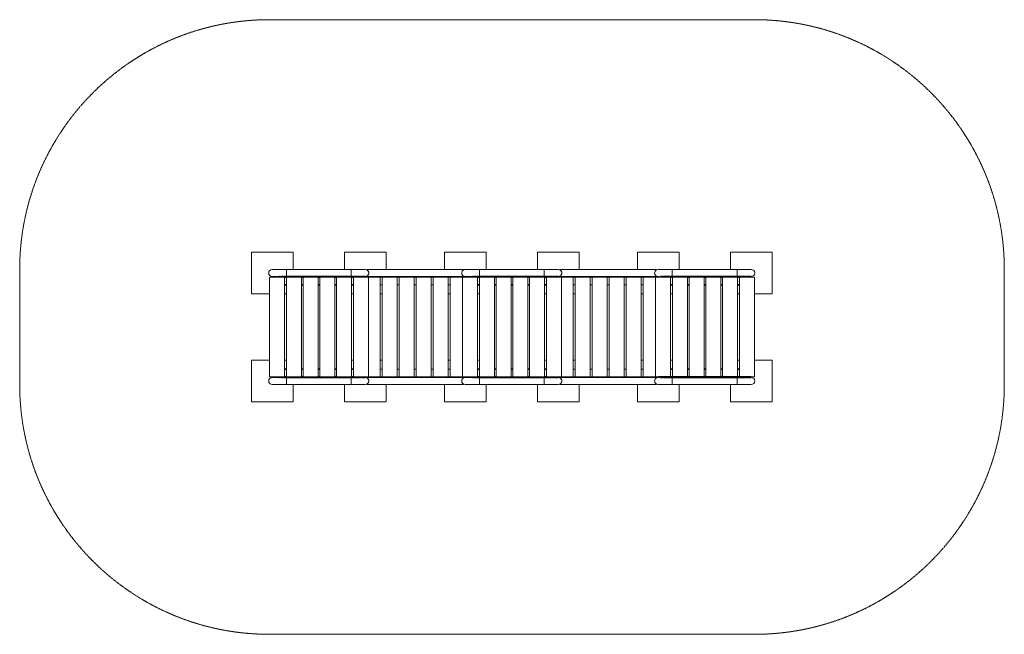
# Model space of a CAD drawing. Units: millimetres. Extents: x -3123 to 2786, y -205 to 3485.
import ezdxf

# ---------------------------------------------------------------- set-up
doc = ezdxf.new("R2010")
doc.units = ezdxf.units.MM
doc.header["$LTSCALE"] = 5
doc.linetypes.add('AUSGEZOGEN', pattern=[0])
doc.linetypes.add('DASHED', pattern=[0.75, 0.5, -0.25])
for name, color, linetype, true_color in [('Layer1', 7, 'Continuous', 0x000000), ('Layer2', 7, 'Continuous', 0x000000), ('Layer3', 7, 'Continuous', 0x000000), ('Layer5', 7, 'Continuous', 0x808000), ('Layer99', 9, 'Continuous', 0x808080)]:
    doc.layers.add(name, color=color, linetype=linetype, true_color=true_color)

msp = doc.modelspace()

# ---------------------------------------------------------------- linework, layer by layer
at = {"layer": 'Layer1', "color": 18, "linetype": 'DASHED', "lineweight": 18, "true_color": 0x000000}
for p, q in [((1286, 3485.4), (-1622.5, 3485.4)), ((-3122.5, 1294.6), (-3122.5, 1985.4)), ((2786, 1985.4), (2786, 1294.6)), ((-1622.5, -205.4), (1286, -205.4))]:
    msp.add_line(p, q, dxfattribs=at)
for centre, start, end in [((-1622.5, 1985.4), 90, 180), ((1286, 1985.4), 0, 90), ((-1622.5, 1294.6), 180, 270), ((1286, 1294.6), 270, 0)]:
    msp.add_arc(centre, 1500, start, end, dxfattribs=at)
at = {"layer": 'Layer2', "color": 18, "linetype": 'AUSGEZOGEN', "lineweight": 35, "true_color": 0x000000}
for p, q in [((-1532.5, 1387), (-1522, 1387)), ((-1432, 1387), (-1421.5, 1387)), ((-1331.5, 1387), (-1321, 1387)), ((-1231, 1387), (-1220.5, 1387)), ((-1130.5, 1387), (-1120, 1387)), ((-374.5, 1387), (-364, 1387)), ((-274, 1387), (-263.5, 1387)), ((-173.5, 1387), (-163, 1387)), ((-73, 1387), (-62.5, 1387)), ((27.5, 1387), (38, 1387)), ((783.5, 1387), (794, 1387)), ((884, 1387), (894.5, 1387)), ((984.5, 1387), (995, 1387)), ((1085, 1387), (1095.5, 1387)), ((1185.5, 1387), (1196, 1387)), ((-1605.1, 1337.2), (-1605.1, 1340)), ((-1586.7, 1337), (-1587.9, 1337)), ((-1577.7, 1337), (-1578.2, 1337)), ((-1577.7, 1337), (-1577.7, 1340)), ((-1577.6, 1337), (-1577.7, 1337)), ((-1573, 1337), (-1573, 1340)), ((-1572.5, 1337), (-1573, 1337)), ((-1559.3, 1337), (-1563.6, 1337)), ((-1544.2, 1337), (-1550.8, 1337)), ((-1524.3, 1337), (-1536.7, 1337)), ((-1532.5, 1341), (-1522, 1341)), ((-1522, 1340), (-1532.5, 1340)), ((-1521.8, 1340), (-1521.8, 1337)), ((-1133.8, 1337), (-1521.8, 1337)), ((-1432, 1341), (-1421.5, 1341)), ((-1432, 1340), (-1421.5, 1340)), ((-1331.5, 1341), (-1321, 1341)), ((-1331.5, 1340), (-1321, 1340)), ((-1231, 1341), (-1220.5, 1341)), ((-1231, 1340), (-1220.5, 1340)), ((-1133.8, 1337), (-1133.8, 1340)), ((-1133.8, 1337), (-1118.5, 1337)), ((-1130.5, 1341), (-1120, 1341)), ((-1130.5, 1340), (-1120, 1340)), ((-1113.8, 1337), (-1103.7, 1337)), ((-1098.5, 1337), (-1089.7, 1337)), ((-1085, 1337), (-1082.5, 1337)), ((-1082.5, 1340), (-1082.5, 1337)), ((-1077.9, 1337), (-1078.1, 1337)), ((-1077.9, 1340), (-1077.9, 1337)), ((-1077.9, 1337), (-1075.7, 1337)), ((-1071.8, 1337), (-1065.3, 1337)), ((-1062.2, 1337), (-1056.9, 1337)), ((-1055.2, 1337), (-1050.7, 1337)), ((-1050.5, 1340), (-1050.5, 1337.2)), ((-447.1, 1337.2), (-447.1, 1340)), ((-428.7, 1337), (-429.9, 1337)), ((-419.7, 1337), (-420.2, 1337)), ((-419.7, 1337), (-419.7, 1340)), ((-419.6, 1337), (-419.7, 1337)), ((-415, 1337), (-415, 1340)), ((-414.5, 1337), (-415, 1337)), ((-401.3, 1337), (-405.6, 1337)), ((-386.2, 1337), (-392.8, 1337)), ((-366.3, 1337), (-378.7, 1337)), ((-374.5, 1341), (-364, 1341)), ((-364, 1340), (-374.5, 1340)), ((-363.8, 1340), (-363.8, 1337)), ((24.2, 1337), (-363.8, 1337)), ((-274, 1341), (-263.5, 1341)), ((-274, 1340), (-263.5, 1340)), ((-173.5, 1341), (-163, 1341)), ((-173.5, 1340), (-163, 1340)), ((-73, 1341), (-62.5, 1341)), ((-73, 1340), (-62.5, 1340)), ((24.2, 1337), (24.2, 1340)), ((24.2, 1337), (39.5, 1337)), ((27.5, 1341), (38, 1341)), ((27.5, 1340), (38, 1340)), ((44.2, 1337), (54.3, 1337)), ((59.5, 1337), (68.3, 1337)), ((73, 1337), (75.5, 1337)), ((75.5, 1340), (75.5, 1337)), ((80.1, 1337), (79.9, 1337)), ((80.1, 1340), (80.1, 1337)), ((80.1, 1337), (82.3, 1337)), ((86.2, 1337), (92.7, 1337)), ((95.8, 1337), (101.1, 1337)), ((102.8, 1337), (107.3, 1337)), ((107.5, 1340), (107.5, 1337.2)), ((710.9, 1337.1), (710.9, 1340)), ((710.9, 1340), (710.9, 1340)), ((711, 1340), (711, 1340)), ((711.2, 1340), (711.2, 1340)), ((738.3, 1340), (711.2, 1340)), ((738.3, 1340), (714.7, 1340)), ((721.7, 1337), (719.1, 1337)), ((732.9, 1337), (725.2, 1337)), ((738.3, 1337), (734.1, 1337)), ((738.3, 1337), (738.3, 1340)), ((738.3, 1340), (743, 1340)), ((738.8, 1337), (738.3, 1337)), ((743, 1337), (743, 1340)), ((794.2, 1340), (743, 1340)), ((794.2, 1337), (743, 1337)), ((783.5, 1341), (794, 1341)), ((794.2, 1340), (794.2, 1337)), ((794.2, 1340), (1182.2, 1340)), ((1182.2, 1337), (794.2, 1337)), ((884, 1341), (894.5, 1341)), ((984.5, 1341), (995, 1341)), ((1085, 1341), (1095.5, 1341)), ((1182.2, 1337), (1182.2, 1340)), ((1182.2, 1340), (1233.5, 1340)), ((1182.2, 1337), (1233.5, 1337)), ((1185.5, 1341), (1196, 1341)), ((1233.5, 1340), (1238.1, 1340)), ((1233.5, 1340), (1233.5, 1337)), ((1238.1, 1337), (1237.5, 1337)), ((1238.1, 1340), (1238.1, 1337)), ((1265.3, 1340), (1238.1, 1340)), ((1238.1, 1340), (1265.3, 1340)), ((1238.1, 1337), (1260.7, 1337)), ((1261, 1337), (1265, 1337)), ((1265.5, 1340), (1265.5, 1340)), ((1265.5, 1340), (1265.5, 1337.1)), ((1265.5, 1340), (1265.5, 1340)), ((1265.5, 1340), (1265.5, 1340))]:
    msp.add_line(p, q, dxfattribs=at)
at = {"layer": 'Layer2', "color": 18, "linetype": 'AUSGEZOGEN', "lineweight": 18, "true_color": 0x000000}
for p, q in [((-947, 1387), (-959, 1387)), ((-845, 1387), (-857, 1387)), ((-743, 1387), (-755, 1387)), ((-641, 1387), (-653, 1387)), ((-539, 1387), (-551, 1387)), ((211, 1387), (199, 1387)), ((313, 1387), (301, 1387)), ((415, 1387), (403, 1387)), ((517, 1387), (505, 1387)), ((619, 1387), (607, 1387)), ((-1605.4, 1337), (-1607, 1337)), ((-1600.5, 1337), (-1605.4, 1337)), ((-1592.7, 1337), (-1600.5, 1337)), ((-1582.2, 1337), (-1592.7, 1337)), ((-1577.7, 1337), (-1582.2, 1337)), ((-1573, 1337), (-1577.6, 1337)), ((-1569.3, 1337), (-1572.5, 1337)), ((-1563.6, 1337), (-1569.3, 1337)), ((-1554.7, 1337), (-1559.3, 1337)), ((-1550.8, 1337), (-1554.7, 1337)), ((-1538.7, 1337), (-1544.2, 1337)), ((-1536.7, 1337), (-1538.7, 1337)), ((-1522.2, 1337), (-1524.3, 1337)), ((-1133.8, 1337), (-1522.2, 1337)), ((-1522.2, 1337), (-1522.2, 1294.6)), ((-1133.8, 1337), (-1133.8, 1294.6)), ((-1117.3, 1337), (-1118.5, 1337)), ((-1113.8, 1337), (-1117.3, 1337)), ((-1101.3, 1337), (-1103.7, 1337)), ((-1098.5, 1337), (-1101.3, 1337)), ((-1086.7, 1337), (-1089.7, 1337)), ((-1085, 1337), (-1086.7, 1337)), ((-1078.1, 1337), (-1082.5, 1337)), ((-1073.8, 1337), (-1077.9, 1337)), ((-1063.3, 1337), (-1073.8, 1337)), ((-1055.5, 1337), (-1063.3, 1337)), ((-1054.3, 1337), (-1055.5, 1337)), ((-1050.6, 1337), (-1050.7, 1337)), ((-1049, 1337), (-1050.6, 1337)), ((-1049, 1340), (-1049, 1337)), ((-1049, 1337), (-1044.8, 1337)), ((-1044.8, 1340), (-1044.8, 1337)), ((-1044.8, 1337), (-453.2, 1337)), ((-459, 1337), (-1039, 1337)), ((-1039, 1337), (-1039, 1334.5)), ((-947, 1341), (-959, 1341)), ((-947, 1340), (-959, 1340)), ((-845, 1341), (-857, 1341)), ((-845, 1340), (-857, 1340)), ((-743, 1341), (-755, 1341)), ((-743, 1340), (-755, 1340)), ((-641, 1341), (-653, 1341)), ((-641, 1340), (-653, 1340)), ((-539, 1341), (-551, 1341)), ((-539, 1340), (-551, 1340)), ((-459, 1334.5), (-459, 1337)), ((-453.2, 1337), (-453.2, 1340)), ((-453.2, 1337), (-449, 1337)), ((-449, 1337), (-449, 1340)), ((-447.4, 1337), (-449, 1337)), ((-442.5, 1337), (-447.4, 1337)), ((-434.7, 1337), (-442.5, 1337)), ((-424.2, 1337), (-434.7, 1337)), ((-419.7, 1337), (-424.2, 1337)), ((-415, 1337), (-419.6, 1337)), ((-411.3, 1337), (-414.5, 1337)), ((-405.6, 1337), (-411.3, 1337)), ((-396.7, 1337), (-401.3, 1337)), ((-392.8, 1337), (-396.7, 1337)), ((-380.7, 1337), (-386.2, 1337)), ((-378.7, 1337), (-380.7, 1337)), ((-364.2, 1337), (-366.3, 1337)), ((24.2, 1337), (-364.2, 1337)), ((-364.2, 1337), (-364.2, 1294.6)), ((24.2, 1337), (24.2, 1294.6)), ((40.7, 1337), (39.5, 1337)), ((44.2, 1337), (40.7, 1337)), ((56.7, 1337), (54.3, 1337)), ((59.5, 1337), (56.7, 1337)), ((71.3, 1337), (68.3, 1337)), ((73, 1337), (71.3, 1337)), ((79.9, 1337), (75.5, 1337)), ((84.2, 1337), (80.1, 1337)), ((94.7, 1337), (84.2, 1337)), ((102.5, 1337), (94.7, 1337)), ((103.7, 1337), (102.5, 1337)), ((107.4, 1337), (107.3, 1337)), ((109, 1337), (107.4, 1337)), ((109, 1340), (109, 1337)), ((109, 1337), (113.2, 1337)), ((113.2, 1340), (113.2, 1337)), ((113.2, 1337), (704.8, 1337)), ((699, 1337), (119, 1337)), ((119, 1337), (119, 1334.5)), ((211, 1341), (199, 1341)), ((211, 1340), (199, 1340)), ((313, 1341), (301, 1341)), ((313, 1340), (301, 1340)), ((415, 1341), (403, 1341)), ((415, 1340), (403, 1340)), ((517, 1341), (505, 1341)), ((517, 1340), (505, 1340)), ((619, 1341), (607, 1341)), ((619, 1340), (607, 1340)), ((699, 1334.5), (699, 1337)), ((704.8, 1337), (704.8, 1340)), ((704.8, 1337), (709, 1337)), ((709, 1337), (709, 1340)), ((710.6, 1337), (709, 1337)), ((711.3, 1337), (710.6, 1337)), ((743, 1337), (739.1, 1337)), ((793.8, 1337), (793.8, 1294.6)), ((1182.2, 1337), (1182.2, 1294.6)), ((1237.2, 1337), (1233.5, 1337)), ((1267, 1337), (1265.4, 1337)), ((-1607, 1294.6), (-1605.4, 1294.6)), ((-1605.4, 1294.6), (-1600.5, 1294.6)), ((-1600.5, 1294.6), (-1592.7, 1294.6)), ((-1592.7, 1294.6), (-1582.2, 1294.6)), ((-1582.2, 1294.6), (-1569.3, 1294.6)), ((-1569.3, 1294.6), (-1554.7, 1294.6)), ((-1554.7, 1294.6), (-1538.7, 1294.6)), ((-1538.7, 1294.6), (-1522.2, 1294.6)), ((-1522.2, 1294.6), (-1133.8, 1294.6)), ((-1133.8, 1294.6), (-1117.3, 1294.6)), ((-1117.3, 1294.6), (-1101.3, 1294.6)), ((-1101.3, 1294.6), (-1086.7, 1294.6)), ((-1086.7, 1294.6), (-1073.8, 1294.6)), ((-1073.8, 1294.6), (-1063.3, 1294.6)), ((-1063.3, 1294.6), (-1055.5, 1294.6)), ((-1055.5, 1294.6), (-1050.6, 1294.6)), ((-1050.6, 1294.6), (-1049, 1294.6)), ((-1039, 1297.1), (-1039, 1294.6)), ((-1039, 1294.6), (-459, 1294.6)), ((-459, 1294.6), (-459, 1297.1)), ((-449, 1294.6), (-447.4, 1294.6)), ((-447.4, 1294.6), (-442.5, 1294.6)), ((-442.5, 1294.6), (-434.7, 1294.6)), ((-434.7, 1294.6), (-424.2, 1294.6)), ((-424.2, 1294.6), (-411.3, 1294.6)), ((-411.3, 1294.6), (-396.7, 1294.6)), ((-396.7, 1294.6), (-380.7, 1294.6)), ((-380.7, 1294.6), (-364.2, 1294.6)), ((-364.2, 1294.6), (24.2, 1294.6)), ((24.2, 1294.6), (40.7, 1294.6)), ((40.7, 1294.6), (56.7, 1294.6)), ((56.7, 1294.6), (71.3, 1294.6)), ((71.3, 1294.6), (84.2, 1294.6)), ((84.2, 1294.6), (94.7, 1294.6)), ((94.7, 1294.6), (102.5, 1294.6)), ((102.5, 1294.6), (107.4, 1294.6)), ((107.4, 1294.6), (109, 1294.6)), ((119, 1297.1), (119, 1294.6)), ((119, 1294.6), (699, 1294.6)), ((699, 1294.6), (699, 1297.1)), ((709, 1294.6), (710.6, 1294.6)), ((710.6, 1294.6), (715.5, 1294.6)), ((715.5, 1294.6), (723.3, 1294.6)), ((723.3, 1294.6), (733.8, 1294.6)), ((733.8, 1294.6), (746.7, 1294.6)), ((746.7, 1294.6), (761.3, 1294.6)), ((761.3, 1294.6), (777.3, 1294.6)), ((777.3, 1294.6), (793.8, 1294.6)), ((793.8, 1294.6), (1182.2, 1294.6)), ((1182.2, 1294.6), (1198.7, 1294.6)), ((1198.7, 1294.6), (1214.7, 1294.6)), ((1214.7, 1294.6), (1229.3, 1294.6)), ((1229.3, 1294.6), (1242.2, 1294.6)), ((1242.2, 1294.6), (1252.7, 1294.6)), ((1252.7, 1294.6), (1260.5, 1294.6)), ((1260.5, 1294.6), (1265.4, 1294.6)), ((1265.4, 1294.6), (1267, 1294.6))]:
    msp.add_line(p, q, dxfattribs=at)
at = {"layer": 'Layer2', "color": 18, "linetype": 'AUSGEZOGEN', "lineweight": 35, "true_color": 0x000000}
for points in [[(-1604.8, 1337), (-1604.9, 1337), (-1605, 1337.1), (-1605.1, 1337.2)], [(-1050.5, 1337.2), (-1050.6, 1337.1), (-1050.6, 1337), (-1050.7, 1337)], [(-446.8, 1337), (-446.9, 1337), (-447, 1337.1), (-447.1, 1337.2)], [(107.5, 1337.2), (107.4, 1337.1), (107.4, 1337), (107.3, 1337)], [(711, 1337), (711, 1337), (710.9, 1337.1)], [(711.1, 1340), (711.1, 1340), (711.1, 1340), (711.1, 1340), (711.2, 1340)], [(1265.3, 1340), (1265.3, 1340), (1265.4, 1340), (1265.4, 1340), (1265.4, 1340)], [(1265.5, 1337.1), (1265.4, 1337), (1265.4, 1337), (1265.3, 1337)]]:
    msp.add_lwpolyline(points, dxfattribs=at)
at = {"layer": 'Layer2', "color": 18, "linetype": 'AUSGEZOGEN', "lineweight": 18, "true_color": 0x000000}
for centre, start, end in [((-1607, 1315.8), 90, 270), ((-1049, 1315.8), 11.57336, 90), ((-1049, 1315.8), 270, 348.42664), ((-1049, 1315.8), 319.4617, 61.85542), ((-1049, 1315.8), 56.43828, 56.53805), ((-1049, 1315.8), 50.60898, 55.75115), ((-1049, 1315.8), 50.60898, 54.11754), ((-1049, 1315.8), 45.64445, 47.92248), ((-1049, 1315.8), 312.07752, 315.71777), ((-1049, 1315.8), 312.07752, 314.35555), ((-1049, 1315.8), 44.28223, 44.57895), ((-1049, 1315.8), 315.42105, 315.71777), ((-1049, 1315.8), 38.02144, 39.36254), ((-1049, 1315.8), 320.63746, 321.97856), ((-1049, 1315.8), 34.38925, 35.04737), ((-1049, 1315.8), 324.95263, 325.61075), ((-1049, 1315.8), 30.41848, 32.9477), ((-1049, 1315.8), 327.0523, 329.58152), ((-1049, 1315.8), 22.64157, 23.23853), ((-1049, 1315.8), 336.76147, 337.35843), ((-1049, 1315.8), 22.07414, 22.3179), ((-1049, 1315.8), 337.6821, 337.92586), ((-1049, 1315.8), 15.01652, 16.86966), ((-1049, 1315.8), 343.13034, 344.98348), ((-1049, 1315.8), 11.57336, 12.51493), ((-1049, 1315.8), 347.48507, 348.42664), ((-1049, 1315.8), 10.67131, 11.01509), ((-1049, 1315.8), 348.98491, 11.01509), ((-1049, 1315.8), 348.98491, 349.32869), ((-1049, 1315.8), 5.62322, 8.62959), ((-1049, 1315.8), 351.37041, 354.37678), ((-449, 1315.8), 139.4617, 241.85542), ((-449, 1315.8), 168.98491, 191.01509), ((-449, 1315.8), 171.37041, 174.37678), ((-449, 1315.8), 185.62322, 188.62959), ((-449, 1315.8), 147.0523, 168.42664), ((-449, 1315.8), 167.48507, 168.42664), ((-449, 1315.8), 168.98491, 169.32869), ((-449, 1315.8), 190.67131, 191.01509), ((-449, 1315.8), 191.57336, 270), ((-449, 1315.8), 191.57336, 192.51493), ((-449, 1315.8), 163.13034, 164.98348), ((-449, 1315.8), 195.01652, 196.86966), ((-449, 1315.8), 156.76147, 157.35843), ((-449, 1315.8), 157.6821, 157.92586), ((-449, 1315.8), 202.07414, 202.3179), ((-449, 1315.8), 202.64157, 203.23853), ((-449, 1315.8), 147.0523, 149.58152), ((-449, 1315.8), 210.41848, 212.9477), ((-449, 1315.8), 135.42105, 145.61075), ((-449, 1315.8), 144.95263, 145.61075), ((-449, 1315.8), 214.38925, 215.04737), ((-449, 1315.8), 140.63746, 141.97856), ((-449, 1315.8), 218.02144, 219.36254), ((-449, 1315.8), 132.07752, 135.71777), ((-449, 1315.8), 135.42105, 135.71777), ((-449, 1315.8), 224.28223, 224.57895), ((-449, 1315.8), 124.05525, 134.35555), ((-449, 1315.8), 132.07752, 134.35555), ((-449, 1315.8), 225.64445, 227.92248), ((-449, 1315.8), 118.14458, 129.59422), ((-449, 1315.8), 124.24885, 129.39102), ((-449, 1315.8), 90, 123.56172), ((-449, 1315.8), 123.46195, 123.56172), ((109, 1315.8), 11.57336, 90), ((109, 1315.8), 270, 348.42664), ((109, 1315.8), 319.4617, 61.85542), ((109, 1315.8), 56.43828, 56.53805), ((109, 1315.8), 50.60898, 55.75115), ((109, 1315.8), 50.60898, 54.11754), ((109, 1315.8), 45.64445, 47.92248), ((109, 1315.8), 312.07752, 315.71777), ((109, 1315.8), 312.07752, 314.35555), ((109, 1315.8), 44.28223, 44.57895), ((109, 1315.8), 315.42105, 315.71777), ((109, 1315.8), 38.02144, 39.36254), ((109, 1315.8), 320.63746, 321.97856), ((109, 1315.8), 34.38925, 35.04737), ((109, 1315.8), 324.95263, 325.61075), ((109, 1315.8), 30.41848, 32.9477), ((109, 1315.8), 327.0523, 329.58152), ((109, 1315.8), 22.64157, 23.23853), ((109, 1315.8), 336.76147, 337.35843), ((109, 1315.8), 22.07414, 22.3179), ((109, 1315.8), 337.6821, 337.92586), ((109, 1315.8), 15.01652, 16.86966), ((109, 1315.8), 343.13034, 344.98348), ((109, 1315.8), 11.57336, 12.51493), ((109, 1315.8), 347.48507, 348.42664), ((109, 1315.8), 348.98491, 11.01509), ((109, 1315.8), 10.67131, 11.01509), ((109, 1315.8), 348.98491, 349.32869), ((109, 1315.8), 5.62322, 8.62959), ((109, 1315.8), 351.37041, 354.37678), ((709, 1315.8), 139.4617, 241.85542), ((709, 1315.8), 168.98491, 191.01509), ((709, 1315.8), 171.37041, 174.37678), ((709, 1315.8), 185.62322, 188.62959), ((709, 1315.8), 90, 168.42664), ((709, 1315.8), 167.48507, 168.42664), ((709, 1315.8), 168.98491, 169.32869), ((709, 1315.8), 190.67131, 191.01509), ((709, 1315.8), 191.57336, 192.51493), ((709, 1315.8), 191.57336, 270), ((709, 1315.8), 163.13034, 164.98348), ((709, 1315.8), 195.01652, 196.86966), ((709, 1315.8), 156.76147, 157.35843), ((709, 1315.8), 157.6821, 157.92586), ((709, 1315.8), 202.07414, 202.3179), ((709, 1315.8), 202.64157, 203.23853), ((709, 1315.8), 147.0523, 149.58152), ((709, 1315.8), 210.41848, 212.9477), ((709, 1315.8), 144.95263, 145.61075), ((709, 1315.8), 214.38925, 215.04737), ((709, 1315.8), 140.63746, 141.97856), ((709, 1315.8), 218.02144, 219.36254), ((709, 1315.8), 132.07752, 135.71777), ((709, 1315.8), 135.42105, 135.71777), ((709, 1315.8), 224.28223, 224.57895), ((709, 1315.8), 132.07752, 134.35555), ((709, 1315.8), 225.64445, 227.92248), ((709, 1315.8), 118.14458, 129.59422), ((709, 1315.8), 124.24885, 129.39102), ((709, 1315.8), 123.46195, 123.56172), ((1267, 1315.8), 270, 90), ((-1049, 1315.8), 298.14458, 309.59422), ((-1049, 1315.8), 303.46195, 303.56172), ((-1049, 1315.8), 304.24885, 309.39102), ((-449, 1315.8), 230.60898, 235.75115), ((-449, 1315.8), 230.60898, 234.11754), ((-449, 1315.8), 236.43828, 236.53805), ((109, 1315.8), 298.14458, 309.59422), ((109, 1315.8), 303.46195, 303.56172), ((109, 1315.8), 304.24885, 309.39102), ((709, 1315.8), 230.60898, 235.75115), ((709, 1315.8), 230.60898, 234.11754), ((709, 1315.8), 236.43828, 236.53805)]:
    msp.add_arc(centre, 21.2, start, end, dxfattribs=at)
at = {"layer": 'Layer3', "color": 18, "linetype": 'AUSGEZOGEN', "lineweight": 18, "true_color": 0x000000}
for p, q in [((-1605.4, 1985.4), (-1607, 1985.4)), ((-1600.5, 1985.4), (-1605.4, 1985.4)), ((-1592.7, 1985.4), (-1600.5, 1985.4)), ((-1582.2, 1985.4), (-1592.7, 1985.4)), ((-1569.3, 1985.4), (-1582.2, 1985.4)), ((-1554.7, 1985.4), (-1569.3, 1985.4)), ((-1538.7, 1985.4), (-1554.7, 1985.4)), ((-1522.2, 1985.4), (-1538.7, 1985.4)), ((-1133.8, 1985.4), (-1522.2, 1985.4)), ((-1522.2, 1985.4), (-1522.2, 1943)), ((-1117.3, 1985.4), (-1133.8, 1985.4)), ((-1133.8, 1985.4), (-1133.8, 1943)), ((-1101.3, 1985.4), (-1117.3, 1985.4)), ((-1086.7, 1985.4), (-1101.3, 1985.4)), ((-1073.8, 1985.4), (-1086.7, 1985.4)), ((-1063.3, 1985.4), (-1073.8, 1985.4)), ((-1055.5, 1985.4), (-1063.3, 1985.4)), ((-1050.6, 1985.4), (-1055.5, 1985.4)), ((-1049, 1985.4), (-1050.6, 1985.4)), ((-459, 1985.4), (-1039, 1985.4)), ((-1039, 1985.4), (-1039, 1982.9)), ((-459, 1982.9), (-459, 1985.4)), ((-447.4, 1985.4), (-449, 1985.4)), ((-442.5, 1985.4), (-447.4, 1985.4)), ((-434.7, 1985.4), (-442.5, 1985.4)), ((-424.2, 1985.4), (-434.7, 1985.4)), ((-411.3, 1985.4), (-424.2, 1985.4)), ((-396.7, 1985.4), (-411.3, 1985.4)), ((-380.7, 1985.4), (-396.7, 1985.4)), ((-364.2, 1985.4), (-380.7, 1985.4)), ((24.2, 1985.4), (-364.2, 1985.4)), ((-364.2, 1985.4), (-364.2, 1943)), ((40.7, 1985.4), (24.2, 1985.4)), ((24.2, 1985.4), (24.2, 1943)), ((56.7, 1985.4), (40.7, 1985.4)), ((71.3, 1985.4), (56.7, 1985.4)), ((84.2, 1985.4), (71.3, 1985.4)), ((94.7, 1985.4), (84.2, 1985.4)), ((102.5, 1985.4), (94.7, 1985.4)), ((107.4, 1985.4), (102.5, 1985.4)), ((109, 1985.4), (107.4, 1985.4)), ((699, 1985.4), (119, 1985.4)), ((119, 1985.4), (119, 1982.9)), ((699, 1982.9), (699, 1985.4)), ((710.6, 1985.4), (709, 1985.4)), ((715.5, 1985.4), (710.6, 1985.4)), ((723.3, 1985.4), (715.5, 1985.4)), ((733.8, 1985.4), (723.3, 1985.4)), ((746.7, 1985.4), (733.8, 1985.4)), ((761.3, 1985.4), (746.7, 1985.4)), ((777.3, 1985.4), (761.3, 1985.4)), ((793.8, 1985.4), (777.3, 1985.4)), ((1182.2, 1985.4), (793.8, 1985.4)), ((793.8, 1985.4), (793.8, 1943)), ((1198.7, 1985.4), (1182.2, 1985.4)), ((1182.2, 1985.4), (1182.2, 1943)), ((1214.7, 1985.4), (1198.7, 1985.4)), ((1229.3, 1985.4), (1214.7, 1985.4)), ((1242.2, 1985.4), (1229.3, 1985.4)), ((1252.7, 1985.4), (1242.2, 1985.4)), ((1260.5, 1985.4), (1252.7, 1985.4)), ((1265.4, 1985.4), (1260.5, 1985.4)), ((1267, 1985.4), (1265.4, 1985.4)), ((-1607, 1943), (-1605.4, 1943)), ((-1605.4, 1943), (-1600.5, 1943)), ((-1600.5, 1943), (-1595.8, 1943)), ((-1595.4, 1943), (-1592.7, 1943)), ((-1592.7, 1943), (-1587.9, 1943)), ((-1587.4, 1943), (-1587.2, 1943)), ((-1586.8, 1943), (-1582.2, 1943)), ((-1582.2, 1943), (-1578.2, 1943)), ((-1577.6, 1943), (-1573, 1943)), ((-1572.5, 1943), (-1569.3, 1943)), ((-1569.3, 1943), (-1563.6, 1943)), ((-1559.3, 1943), (-1554.7, 1943)), ((-1554.7, 1943), (-1550.8, 1943)), ((-1544.2, 1943), (-1538.7, 1943)), ((-1538.7, 1943), (-1536.7, 1943)), ((-1524.3, 1943), (-1522.2, 1943)), ((-1522.2, 1943), (-1133.8, 1943)), ((-1118.5, 1943), (-1117.3, 1943)), ((-1117.3, 1943), (-1113.8, 1943)), ((-1103.7, 1943), (-1101.3, 1943)), ((-1101.3, 1943), (-1098.5, 1943)), ((-1089.7, 1943), (-1086.7, 1943)), ((-1086.7, 1943), (-1085, 1943)), ((-1082.5, 1943), (-1078.1, 1943)), ((-1077.9, 1943), (-1073.8, 1943)), ((-1073.8, 1943), (-1068.3, 1943)), ((-1068.1, 1943), (-1063.3, 1943)), ((-1063.3, 1943), (-1060.5, 1943)), ((-1060.2, 1943), (-1055.5, 1943)), ((-1055.5, 1943), (-1054.6, 1943)), ((-1050.7, 1943), (-1050.6, 1943)), ((-1050.6, 1943), (-1049, 1943)), ((-1049, 1940), (-1049, 1943)), ((-1049, 1943), (-1044.8, 1943)), ((-1044.8, 1943), (-453.2, 1943)), ((-1044.8, 1940), (-1044.8, 1943)), ((-1039, 1945.5), (-1039, 1943)), ((-1039, 1943), (-459, 1943)), ((-947, 1940), (-959, 1940)), ((-947, 1939), (-959, 1939)), ((-947, 1893), (-959, 1893)), ((-845, 1940), (-857, 1940)), ((-845, 1939), (-857, 1939)), ((-845, 1893), (-857, 1893)), ((-743, 1940), (-755, 1940)), ((-743, 1939), (-755, 1939)), ((-743, 1893), (-755, 1893)), ((-641, 1940), (-653, 1940)), ((-641, 1939), (-653, 1939)), ((-641, 1893), (-653, 1893)), ((-539, 1940), (-551, 1940)), ((-539, 1939), (-551, 1939)), ((-539, 1893), (-551, 1893)), ((-459, 1943), (-459, 1945.5)), ((-453.2, 1943), (-449, 1943)), ((-453.2, 1943), (-453.2, 1940)), ((-449, 1943), (-447.4, 1943)), ((-449, 1943), (-449, 1940)), ((-447.4, 1943), (-442.5, 1943)), ((-442.5, 1943), (-437.8, 1943)), ((-437.4, 1943), (-434.7, 1943)), ((-434.7, 1943), (-429.9, 1943)), ((-429.4, 1943), (-429.2, 1943)), ((-428.8, 1943), (-424.2, 1943)), ((-424.2, 1943), (-420.2, 1943)), ((-419.6, 1943), (-415, 1943)), ((-414.5, 1943), (-411.3, 1943)), ((-411.3, 1943), (-405.6, 1943)), ((-401.3, 1943), (-396.7, 1943)), ((-396.7, 1943), (-392.8, 1943)), ((-386.2, 1943), (-380.7, 1943)), ((-380.7, 1943), (-378.7, 1943)), ((-366.3, 1943), (-364.2, 1943)), ((-364.2, 1943), (24.2, 1943)), ((39.5, 1943), (40.7, 1943)), ((40.7, 1943), (44.2, 1943)), ((54.3, 1943), (56.7, 1943)), ((56.7, 1943), (59.5, 1943)), ((68.3, 1943), (71.3, 1943)), ((71.3, 1943), (73, 1943)), ((75.5, 1943), (79.9, 1943)), ((80.1, 1943), (84.2, 1943)), ((84.2, 1943), (89.7, 1943)), ((89.9, 1943), (94.7, 1943)), ((94.7, 1943), (97.5, 1943)), ((97.8, 1943), (102.5, 1943)), ((102.5, 1943), (103.4, 1943)), ((107.3, 1943), (107.4, 1943)), ((107.4, 1943), (109, 1943)), ((109, 1940), (109, 1943)), ((109, 1943), (113.2, 1943)), ((113.2, 1943), (704.8, 1943)), ((113.2, 1940), (113.2, 1943)), ((119, 1945.5), (119, 1943)), ((119, 1943), (699, 1943)), ((211, 1940), (199, 1940)), ((211, 1939), (199, 1939)), ((211, 1893), (199, 1893)), ((313, 1940), (301, 1940)), ((313, 1939), (301, 1939)), ((313, 1893), (301, 1893)), ((415, 1940), (403, 1940)), ((415, 1939), (403, 1939)), ((415, 1893), (403, 1893)), ((517, 1940), (505, 1940)), ((517, 1939), (505, 1939)), ((517, 1893), (505, 1893)), ((619, 1940), (607, 1940)), ((619, 1939), (607, 1939)), ((619, 1893), (607, 1893)), ((699, 1943), (699, 1945.5)), ((704.8, 1943), (709, 1943)), ((704.8, 1943), (704.8, 1940)), ((709, 1943), (710.6, 1943)), ((709, 1943), (709, 1940)), ((710.6, 1943), (711.3, 1943)), ((739.1, 1943), (743, 1943)), ((1233.5, 1943), (1237.2, 1943)), ((1265.4, 1943), (1267, 1943))]:
    msp.add_line(p, q, dxfattribs=at)
at = {"layer": 'Layer3', "color": 18, "linetype": 'AUSGEZOGEN', "lineweight": 35, "true_color": 0x000000}
for p, q in [((-1605.1, 1942.8), (-1605.1, 1940)), ((-1586.7, 1943), (-1587.9, 1943)), ((-1577.7, 1943), (-1578.2, 1943)), ((-1577.7, 1943), (-1577.7, 1940)), ((-1577.6, 1943), (-1577.7, 1943)), ((-1573, 1943), (-1573, 1940)), ((-1572.5, 1943), (-1573, 1943)), ((-1559.3, 1943), (-1563.6, 1943)), ((-1544.2, 1943), (-1550.8, 1943)), ((-1524.3, 1943), (-1536.7, 1943)), ((-1522, 1940), (-1532.5, 1940)), ((-1532.5, 1939), (-1522, 1939)), ((-1532.5, 1893), (-1522, 1893)), ((-1521.8, 1940), (-1521.8, 1943)), ((-1133.8, 1943), (-1521.8, 1943)), ((-1432, 1940), (-1421.5, 1940)), ((-1432, 1939), (-1421.5, 1939)), ((-1432, 1893), (-1421.5, 1893)), ((-1331.5, 1940), (-1321, 1940)), ((-1331.5, 1939), (-1321, 1939)), ((-1331.5, 1893), (-1321, 1893)), ((-1231, 1940), (-1220.5, 1940)), ((-1231, 1939), (-1220.5, 1939)), ((-1231, 1893), (-1220.5, 1893)), ((-1133.8, 1943), (-1133.8, 1940)), ((-1133.8, 1943), (-1118.5, 1943)), ((-1130.5, 1940), (-1120, 1940)), ((-1130.5, 1939), (-1120, 1939)), ((-1130.5, 1893), (-1120, 1893)), ((-1113.8, 1943), (-1103.7, 1943)), ((-1098.5, 1943), (-1089.7, 1943)), ((-1085, 1943), (-1082.5, 1943)), ((-1082.5, 1940), (-1082.5, 1943)), ((-1077.9, 1943), (-1078.1, 1943)), ((-1077.9, 1940), (-1077.9, 1943)), ((-1077.9, 1943), (-1075.7, 1943)), ((-1071.8, 1943), (-1065.3, 1943)), ((-1062.2, 1943), (-1056.9, 1943)), ((-1055.2, 1943), (-1050.7, 1943)), ((-1050.5, 1940), (-1050.5, 1942.8)), ((-447.1, 1942.8), (-447.1, 1940)), ((-428.7, 1943), (-429.9, 1943)), ((-419.7, 1943), (-420.2, 1943)), ((-419.7, 1943), (-419.7, 1940)), ((-419.6, 1943), (-419.7, 1943)), ((-415, 1943), (-415, 1940)), ((-414.5, 1943), (-415, 1943)), ((-401.3, 1943), (-405.6, 1943)), ((-386.2, 1943), (-392.8, 1943)), ((-366.3, 1943), (-378.7, 1943)), ((-364, 1940), (-374.5, 1940)), ((-374.5, 1939), (-364, 1939)), ((-374.5, 1893), (-364, 1893)), ((-363.8, 1940), (-363.8, 1943)), ((24.2, 1943), (-363.8, 1943)), ((-274, 1940), (-263.5, 1940)), ((-274, 1939), (-263.5, 1939)), ((-274, 1893), (-263.5, 1893)), ((-173.5, 1940), (-163, 1940)), ((-173.5, 1939), (-163, 1939)), ((-173.5, 1893), (-163, 1893)), ((-73, 1940), (-62.5, 1940)), ((-73, 1939), (-62.5, 1939)), ((-73, 1893), (-62.5, 1893)), ((24.2, 1943), (24.2, 1940)), ((24.2, 1943), (39.5, 1943)), ((27.5, 1940), (38, 1940)), ((27.5, 1939), (38, 1939)), ((27.5, 1893), (38, 1893)), ((44.2, 1943), (54.3, 1943)), ((59.5, 1943), (68.3, 1943)), ((73, 1943), (75.5, 1943)), ((75.5, 1940), (75.5, 1943)), ((80.1, 1943), (79.9, 1943)), ((80.1, 1940), (80.1, 1943)), ((80.1, 1943), (82.3, 1943)), ((86.2, 1943), (92.7, 1943)), ((95.8, 1943), (101.1, 1943)), ((102.8, 1943), (107.3, 1943)), ((107.5, 1940), (107.5, 1942.8)), ((710.9, 1942.9), (710.9, 1940)), ((721.7, 1943), (719.1, 1943)), ((732.9, 1943), (725.2, 1943)), ((738.3, 1943), (734.1, 1943)), ((738.3, 1943), (738.3, 1940)), ((738.8, 1943), (738.3, 1943)), ((743, 1943), (743, 1940)), ((794.2, 1943), (743, 1943)), ((794, 1940), (783.5, 1940)), ((783.5, 1939), (794, 1939)), ((783.5, 1893), (794, 1893)), ((794.2, 1940), (794.2, 1943)), ((1182.2, 1943), (794.2, 1943)), ((884, 1940), (894.5, 1940)), ((884, 1939), (894.5, 1939)), ((884, 1893), (894.5, 1893)), ((984.5, 1940), (995, 1940)), ((984.5, 1939), (995, 1939)), ((984.5, 1893), (995, 1893)), ((1085, 1940), (1095.5, 1940)), ((1085, 1939), (1095.5, 1939)), ((1085, 1893), (1095.5, 1893)), ((1182.2, 1943), (1182.2, 1940)), ((1182.2, 1943), (1233.5, 1943)), ((1185.5, 1940), (1196, 1940)), ((1185.5, 1939), (1196, 1939)), ((1185.5, 1893), (1196, 1893)), ((1233.5, 1940), (1233.5, 1943)), ((1238.1, 1943), (1237.5, 1943)), ((1238.1, 1940), (1238.1, 1943)), ((1238.1, 1943), (1260.7, 1943)), ((1261, 1943), (1265, 1943)), ((1265.5, 1940), (1265.5, 1942.9))]:
    msp.add_line(p, q, dxfattribs=at)
for points in [[(-1604.8, 1943), (-1604.9, 1943), (-1605, 1942.9), (-1605.1, 1942.8)], [(-1050.5, 1942.8), (-1050.6, 1942.9), (-1050.6, 1943), (-1050.7, 1943)], [(-446.8, 1943), (-446.9, 1943), (-447, 1942.9), (-447.1, 1942.8)], [(107.5, 1942.8), (107.4, 1942.9), (107.4, 1943), (107.3, 1943)], [(711, 1943), (711, 1943), (710.9, 1942.9)], [(1265.5, 1942.9), (1265.4, 1943), (1265.4, 1943), (1265.3, 1943)]]:
    msp.add_lwpolyline(points, dxfattribs=at)
at = {"layer": 'Layer3', "color": 18, "linetype": 'AUSGEZOGEN', "lineweight": 18, "true_color": 0x000000}
for centre, start, end in [((-1607, 1964.2), 90, 270), ((-1049, 1964.2), 11.57336, 90), ((-1049, 1964.2), 270, 348.42664), ((-1049, 1964.2), 319.4617, 61.85542), ((-1049, 1964.2), 56.43828, 56.53805), ((-1049, 1964.2), 50.60898, 55.75115), ((-1049, 1964.2), 50.60898, 54.11754), ((-1049, 1964.2), 45.64445, 47.92248), ((-1049, 1964.2), 44.28223, 44.57895), ((-1049, 1964.2), 38.02144, 39.36254), ((-1049, 1964.2), 320.63746, 321.97856), ((-1049, 1964.2), 34.38925, 35.04737), ((-1049, 1964.2), 324.95263, 325.61075), ((-1049, 1964.2), 30.41848, 32.9477), ((-1049, 1964.2), 327.0523, 329.58152), ((-1049, 1964.2), 22.64157, 23.23853), ((-1049, 1964.2), 336.76147, 337.35843), ((-1049, 1964.2), 22.07414, 22.3179), ((-1049, 1964.2), 337.6821, 337.92586), ((-1049, 1964.2), 15.01652, 16.86966), ((-1049, 1964.2), 343.13034, 344.98348), ((-1049, 1964.2), 11.57336, 12.51493), ((-1049, 1964.2), 347.48507, 348.42664), ((-1049, 1964.2), 10.67131, 11.01509), ((-1049, 1964.2), 348.98491, 11.01509), ((-1049, 1964.2), 348.98491, 349.32869), ((-1049, 1964.2), 5.62322, 8.62959), ((-1049, 1964.2), 351.37041, 354.37678), ((-449, 1964.2), 139.4617, 241.85542), ((-449, 1964.2), 168.98491, 191.01509), ((-449, 1964.2), 171.37041, 174.37678), ((-449, 1964.2), 185.62322, 188.62959), ((-449, 1964.2), 147.0523, 168.42664), ((-449, 1964.2), 167.48507, 168.42664), ((-449, 1964.2), 168.98491, 169.32869), ((-449, 1964.2), 190.67131, 191.01509), ((-449, 1964.2), 191.57336, 270), ((-449, 1964.2), 191.57336, 192.51493), ((-449, 1964.2), 163.13034, 164.98348), ((-449, 1964.2), 195.01652, 196.86966), ((-449, 1964.2), 156.76147, 157.35843), ((-449, 1964.2), 157.6821, 157.92586), ((-449, 1964.2), 202.07414, 202.3179), ((-449, 1964.2), 202.64157, 203.23853), ((-449, 1964.2), 147.0523, 149.58152), ((-449, 1964.2), 210.41848, 212.9477), ((-449, 1964.2), 135.42105, 145.61075), ((-449, 1964.2), 144.95263, 145.61075), ((-449, 1964.2), 214.38925, 215.04737), ((-449, 1964.2), 140.63746, 141.97856), ((-449, 1964.2), 218.02144, 219.36254), ((-449, 1964.2), 132.07752, 135.71777), ((-449, 1964.2), 135.42105, 135.71777), ((-449, 1964.2), 124.05525, 134.35555), ((-449, 1964.2), 132.07752, 134.35555), ((-449, 1964.2), 118.14458, 129.59422), ((-449, 1964.2), 124.24885, 129.39102), ((-449, 1964.2), 90, 123.56172), ((-449, 1964.2), 123.46195, 123.56172), ((109, 1964.2), 11.57336, 90), ((109, 1964.2), 270, 348.42664), ((109, 1964.2), 319.4617, 61.85542), ((109, 1964.2), 56.43828, 56.53805), ((109, 1964.2), 50.60898, 55.75115), ((109, 1964.2), 50.60898, 54.11754), ((109, 1964.2), 45.64445, 47.92248), ((109, 1964.2), 44.28223, 44.57895), ((109, 1964.2), 38.02144, 39.36254), ((109, 1964.2), 320.63746, 321.97856), ((109, 1964.2), 34.38925, 35.04737), ((109, 1964.2), 324.95263, 325.61075), ((109, 1964.2), 30.41848, 32.9477), ((109, 1964.2), 327.0523, 329.58152), ((109, 1964.2), 22.64157, 23.23853), ((109, 1964.2), 336.76147, 337.35843), ((109, 1964.2), 22.07414, 22.3179), ((109, 1964.2), 337.6821, 337.92586), ((109, 1964.2), 15.01652, 16.86966), ((109, 1964.2), 343.13034, 344.98348), ((109, 1964.2), 11.57336, 12.51493), ((109, 1964.2), 347.48507, 348.42664), ((109, 1964.2), 348.98491, 11.01509), ((109, 1964.2), 10.67131, 11.01509), ((109, 1964.2), 348.98491, 349.32869), ((109, 1964.2), 5.62322, 8.62959), ((109, 1964.2), 351.37041, 354.37678), ((709, 1964.2), 139.4617, 241.85542), ((709, 1964.2), 168.98491, 191.01509), ((709, 1964.2), 171.37041, 174.37678), ((709, 1964.2), 185.62322, 188.62959), ((709, 1964.2), 90, 168.42664), ((709, 1964.2), 167.48507, 168.42664), ((709, 1964.2), 168.98491, 169.32869), ((709, 1964.2), 190.67131, 191.01509), ((709, 1964.2), 191.57336, 192.51493), ((709, 1964.2), 191.57336, 270), ((709, 1964.2), 163.13034, 164.98348), ((709, 1964.2), 195.01652, 196.86966), ((709, 1964.2), 156.76147, 157.35843), ((709, 1964.2), 157.6821, 157.92586), ((709, 1964.2), 202.07414, 202.3179), ((709, 1964.2), 202.64157, 203.23853), ((709, 1964.2), 147.0523, 149.58152), ((709, 1964.2), 210.41848, 212.9477), ((709, 1964.2), 144.95263, 145.61075), ((709, 1964.2), 214.38925, 215.04737), ((709, 1964.2), 140.63746, 141.97856), ((709, 1964.2), 218.02144, 219.36254), ((709, 1964.2), 132.07752, 135.71777), ((709, 1964.2), 135.42105, 135.71777), ((709, 1964.2), 132.07752, 134.35555), ((709, 1964.2), 118.14458, 129.59422), ((709, 1964.2), 124.24885, 129.39102), ((709, 1964.2), 123.46195, 123.56172), ((1267, 1964.2), 270, 90), ((-1049, 1964.2), 298.14458, 309.59422), ((-1049, 1964.2), 303.46195, 303.56172), ((-1049, 1964.2), 304.24885, 309.39102), ((-1049, 1964.2), 312.07752, 315.71777), ((-1049, 1964.2), 312.07752, 314.35555), ((-1049, 1964.2), 315.42105, 315.71777), ((-449, 1964.2), 224.28223, 224.57895), ((-449, 1964.2), 225.64445, 227.92248), ((-449, 1964.2), 230.60898, 235.75115), ((-449, 1964.2), 230.60898, 234.11754), ((-449, 1964.2), 236.43828, 236.53805), ((109, 1964.2), 298.14458, 309.59422), ((109, 1964.2), 303.46195, 303.56172), ((109, 1964.2), 304.24885, 309.39102), ((109, 1964.2), 312.07752, 315.71777), ((109, 1964.2), 312.07752, 314.35555), ((109, 1964.2), 315.42105, 315.71777), ((709, 1964.2), 224.28223, 224.57895), ((709, 1964.2), 225.64445, 227.92248), ((709, 1964.2), 230.60898, 235.75115), ((709, 1964.2), 230.60898, 234.11754), ((709, 1964.2), 236.43828, 236.53805)]:
    msp.add_arc(centre, 21.2, start, end, dxfattribs=at)
at = {"layer": 'Layer5', "color": 56, "linetype": 'AUSGEZOGEN', "lineweight": 18, "true_color": 0x808000}
for p, q in [((-1622.5, 1340), (-1622.5, 1940)), ((-1622.5, 1940), (-1532.5, 1940)), ((-1532.5, 1940), (-1532.5, 1340)), ((-1522, 1340), (-1522, 1940)), ((-1522, 1940), (-1432, 1940)), ((-1432, 1940), (-1432, 1340)), ((-1421.5, 1340), (-1421.5, 1940)), ((-1421.5, 1940), (-1331.5, 1940)), ((-1331.5, 1940), (-1331.5, 1340)), ((-1321, 1340), (-1321, 1940)), ((-1321, 1940), (-1231, 1940)), ((-1231, 1940), (-1231, 1340)), ((-1220.5, 1340), (-1220.5, 1940)), ((-1220.5, 1940), (-1130.5, 1940)), ((-1130.5, 1940), (-1130.5, 1340)), ((-1120, 1340), (-1120, 1940)), ((-1120, 1940), (-1030, 1940)), ((-1030, 1940), (-1030, 1340)), ((-1030, 1940), (-959, 1940)), ((-959, 1940), (-959, 1340)), ((-947, 1340), (-947, 1940)), ((-947, 1940), (-857, 1940)), ((-857, 1940), (-857, 1340)), ((-845, 1340), (-845, 1940)), ((-845, 1940), (-755, 1940)), ((-755, 1940), (-755, 1340)), ((-743, 1340), (-743, 1940)), ((-743, 1940), (-653, 1940)), ((-653, 1940), (-653, 1340)), ((-641, 1340), (-641, 1940)), ((-641, 1940), (-551, 1940)), ((-551, 1940), (-551, 1340)), ((-539, 1340), (-539, 1940)), ((-539, 1940), (-464.5, 1940)), ((-464.5, 1340), (-464.5, 1940)), ((-464.5, 1940), (-374.5, 1940)), ((-374.5, 1940), (-374.5, 1340)), ((-364, 1340), (-364, 1940)), ((-364, 1940), (-274, 1940)), ((-274, 1940), (-274, 1340)), ((-263.5, 1340), (-263.5, 1940)), ((-263.5, 1940), (-173.5, 1940)), ((-173.5, 1940), (-173.5, 1340)), ((-163, 1340), (-163, 1940)), ((-163, 1940), (-73, 1940)), ((-73, 1940), (-73, 1340)), ((-62.5, 1340), (-62.5, 1940)), ((-62.5, 1940), (27.5, 1940)), ((27.5, 1940), (27.5, 1340)), ((38, 1340), (38, 1940)), ((38, 1940), (128, 1940)), ((128, 1940), (128, 1340)), ((128, 1940), (199, 1940)), ((199, 1940), (199, 1340)), ((211, 1340), (211, 1940)), ((211, 1940), (301, 1940)), ((301, 1940), (301, 1340)), ((313, 1340), (313, 1940)), ((313, 1940), (403, 1940)), ((403, 1940), (403, 1340)), ((415, 1340), (415, 1940)), ((415, 1940), (505, 1940)), ((505, 1940), (505, 1340)), ((517, 1340), (517, 1940)), ((517, 1940), (607, 1940)), ((607, 1940), (607, 1340)), ((619, 1340), (619, 1940)), ((619, 1940), (693.5, 1940)), ((693.5, 1340), (693.5, 1940)), ((693.5, 1940), (783.5, 1940)), ((783.5, 1940), (783.5, 1340)), ((794, 1340), (794, 1940)), ((794, 1940), (884, 1940)), ((884, 1940), (884, 1340)), ((894.5, 1340), (894.5, 1940)), ((894.5, 1940), (984.5, 1940)), ((984.5, 1940), (984.5, 1340)), ((995, 1340), (995, 1940)), ((995, 1940), (1085, 1940)), ((1085, 1940), (1085, 1340)), ((1095.5, 1340), (1095.5, 1940)), ((1095.5, 1940), (1185.5, 1940)), ((1185.5, 1940), (1185.5, 1340)), ((1196, 1340), (1196, 1940)), ((1196, 1940), (1286, 1940)), ((1286, 1940), (1286, 1340)), ((-1532.5, 1340), (-1622.5, 1340)), ((-1432, 1340), (-1522, 1340)), ((-1331.5, 1340), (-1421.5, 1340)), ((-1231, 1340), (-1321, 1340)), ((-1130.5, 1340), (-1220.5, 1340)), ((-1030, 1340), (-1120, 1340)), ((-959, 1340), (-1030, 1340)), ((-857, 1340), (-947, 1340)), ((-755, 1340), (-845, 1340)), ((-653, 1340), (-743, 1340)), ((-551, 1340), (-641, 1340)), ((-464.5, 1340), (-539, 1340)), ((-374.5, 1340), (-464.5, 1340)), ((-274, 1340), (-364, 1340)), ((-173.5, 1340), (-263.5, 1340)), ((-73, 1340), (-163, 1340)), ((27.5, 1340), (-62.5, 1340)), ((128, 1340), (38, 1340)), ((199, 1340), (128, 1340)), ((301, 1340), (211, 1340)), ((403, 1340), (313, 1340)), ((505, 1340), (415, 1340)), ((607, 1340), (517, 1340)), ((709, 1340), (619, 1340)), ((783.5, 1340), (693.5, 1340)), ((709, 1340), (709, 1340)), ((884, 1340), (794, 1340)), ((984.5, 1340), (894.5, 1340)), ((1085, 1340), (995, 1340)), ((1185.5, 1340), (1095.5, 1340)), ((1286, 1340), (1196, 1340))]:
    msp.add_line(p, q, dxfattribs=at)
at = {"layer": 'Layer99', "color": 8, "linetype": 'AUSGEZOGEN', "lineweight": 18, "true_color": 0x808080}
for p, q in [((-1482, 2089.2), (-1732, 2089.2)), ((-1732, 2089.2), (-1732, 1839.2)), ((-1482, 1985.4), (-1482, 2089.2)), ((-924, 2089.2), (-1174, 2089.2)), ((-1174, 2089.2), (-1174, 1985.4)), ((-924, 1985.4), (-924, 2089.2)), ((-324, 2089.2), (-574, 2089.2)), ((-574, 2089.2), (-574, 1985.4)), ((-324, 1985.4), (-324, 2089.2)), ((234, 2089.2), (-16, 2089.2)), ((-16, 2089.2), (-16, 1985.4)), ((234, 1985.4), (234, 2089.2)), ((834, 2089.2), (584, 2089.2)), ((584, 2089.2), (584, 1985.4)), ((834, 1985.4), (834, 2089.2)), ((1392, 2089.2), (1142, 2089.2)), ((1142, 2089.2), (1142, 1985.4)), ((1392, 1839.2), (1392, 2089.2)), ((-1732, 1839.2), (-1622.5, 1839.2)), ((-1532.5, 1839.2), (-1522, 1839.2)), ((-1130.5, 1839.2), (-1120, 1839.2)), ((-959, 1839.2), (-947, 1839.2)), ((-551, 1839.2), (-539, 1839.2)), ((-374.5, 1839.2), (-364, 1839.2)), ((27.5, 1839.2), (38, 1839.2)), ((199, 1839.2), (211, 1839.2)), ((607, 1839.2), (619, 1839.2)), ((783.5, 1839.2), (794, 1839.2)), ((1185.5, 1839.2), (1196, 1839.2)), ((1286, 1839.2), (1392, 1839.2)), ((-1622.5, 1440.8), (-1732, 1440.8)), ((-1732, 1440.8), (-1732, 1190.8)), ((-1522, 1440.8), (-1532.5, 1440.8)), ((-1120, 1440.8), (-1130.5, 1440.8)), ((-947, 1440.8), (-959, 1440.8)), ((-539, 1440.8), (-551, 1440.8)), ((-364, 1440.8), (-374.5, 1440.8)), ((38, 1440.8), (27.5, 1440.8)), ((211, 1440.8), (199, 1440.8)), ((619, 1440.8), (607, 1440.8)), ((794, 1440.8), (783.5, 1440.8)), ((1196, 1440.8), (1185.5, 1440.8)), ((1392, 1440.8), (1286, 1440.8)), ((1392, 1190.8), (1392, 1440.8)), ((-1482, 1190.8), (-1482, 1294.6)), ((-1174, 1294.6), (-1174, 1190.8)), ((-924, 1190.8), (-924, 1294.6)), ((-574, 1294.6), (-574, 1190.8)), ((-324, 1190.8), (-324, 1294.6)), ((-16, 1294.6), (-16, 1190.8)), ((234, 1190.8), (234, 1294.6)), ((584, 1294.6), (584, 1190.8)), ((834, 1190.8), (834, 1294.6)), ((1142, 1294.6), (1142, 1190.8)), ((-1732, 1190.8), (-1482, 1190.8)), ((-1174, 1190.8), (-924, 1190.8)), ((-574, 1190.8), (-324, 1190.8)), ((-16, 1190.8), (234, 1190.8)), ((584, 1190.8), (834, 1190.8)), ((1142, 1190.8), (1392, 1190.8))]:
    msp.add_line(p, q, dxfattribs=at)

doc.saveas('drawing.dxf')
